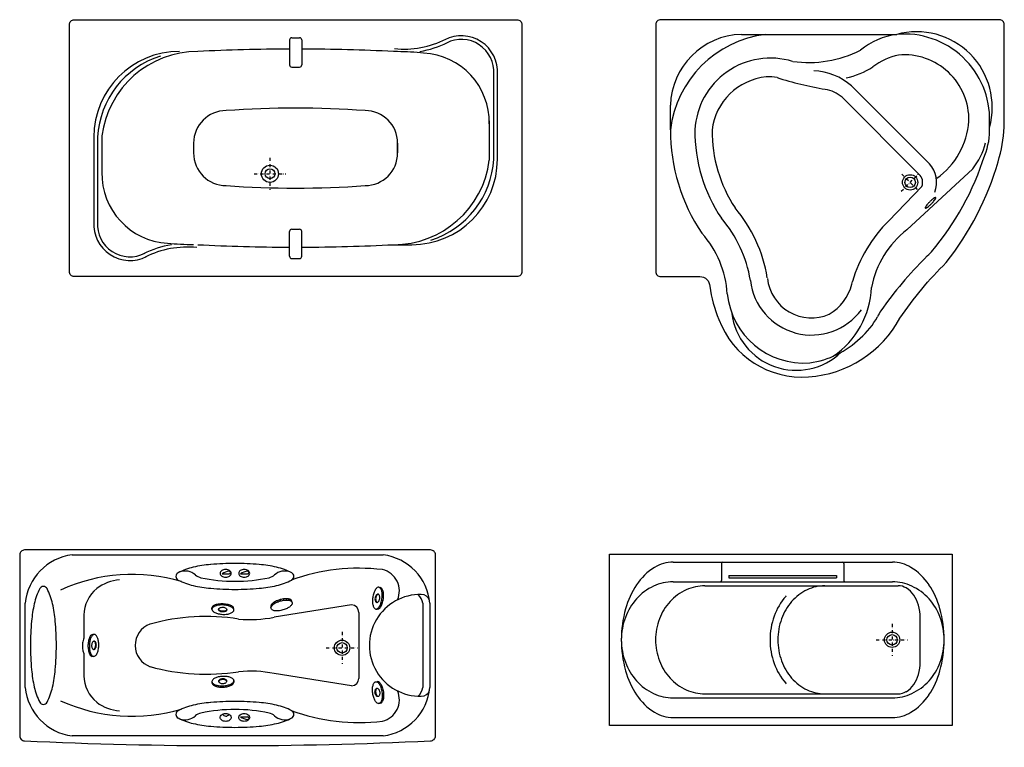
# Model space of a CAD drawing. Units: millimetres. Extents: x 1333 to 16253, y 1167 to 12480.
# Drawn here: x 5523 to 9549, y 7347 to 10322 of the extents above; entities that cross this region are included whole.
import ezdxf

# ---------------------------------------------------------------- set-up
doc = ezdxf.new("R2010")
doc.units = ezdxf.units.MM
doc.linetypes.add('DASHDOT', pattern=[25.4, 12.7, -6.35, 0, -6.35])

# ---------------------------------------------------------------- blocks, each defined once
blk = doc.blocks.new('10')
at = {"color": 0}
for p, q in [((-1515.4, -3552.1), (-1515.4, -3654.1)), ((-1506.4, -3543.1), (-1474.4, -3543.1)), ((-1465.4, -3552.1), (-1465.4, -3654.1)), ((-1073.3, -3599.8), (-1090.4, -3599.4)), ((-1506.4, -3663.1), (-1474.4, -3663.1)), ((-680.4, -4039.4), (-680.4, -3691.9)), ((-665.4, -4039.4), (-665.4, -3691.9)), ((-698.4, -4041.8), (-698.4, -3883.5)), ((-2315.4, -3949.4), (-2315.4, -4297)), ((-2300.4, -3949.4), (-2300.4, -4297)), ((-2282.4, -3947.1), (-2282.4, -4105.4)), ((-1907.6, -3974.4), (-1907.6, -4014.4)), ((-1073.3, -3974.4), (-1073.3, -4014.4)), ((-1073.3, -4014.4), (-1073.3, -3974.4)), ((-1515.4, -4436.8), (-1515.4, -4334.8)), ((-1506.4, -4325.8), (-1474.4, -4325.8)), ((-1465.4, -4436.8), (-1465.4, -4334.8)), ((-1090.4, -4389.4), (-1015.4, -4389.4)), ((-1506.4, -4445.8), (-1474.4, -4445.8))]:
    blk.add_line(p, q, dxfattribs=at)
at = {"color": 0, "linetype": 'DASHDOT'}
for p, q in [((-1595.4, -4034.4), (-1595.4, -4164.4)), ((-1660.4, -4099.4), (-1530.4, -4099.4))]:
    blk.add_line(p, q, dxfattribs=at)
at = {"color": 0}
blk.add_lwpolyline([(-565.4, -3489.4), (-565.4, -4499.4, -0.414214), (-585.4, -4519.4), (-2395.4, -4519.4, -0.414214), (-2415.4, -4499.4), (-2415.4, -3489.4, -0.414214), (-2395.4, -3469.4), (-585.4, -3469.4, -0.414214)], format="xyb", close=True, dxfattribs=at)
for radius in [35, 20]:
    blk.add_circle((-1595.4, -4099.4), radius, dxfattribs=at)
for centre, radius, start, end in [((-813, -3682.9), 147.8, 356.129, 117.3447), ((-1506.4, -3552.1), 9, 90, 180), ((-1474.4, -3552.1), 9, 0, 90), ((-1047.6, -3205.4), 384.3, 264.1929, 296.5159), ((-1047.6, -3205.4), 399.2, 279.4047, 296.5565), ((-813, -3682.9), 132.9, 356.129, 117.3447), ((-1965.4, -3949.4), 350, 90, 180), ((-1932.3, -3970), 368.7, 107.5417, 176.7968), ((-1890.4, -3994.4), 395, 90, 172.7478), ((-1490.4, -11594.4), 8005, 90.17894, 92.86419), ((-1490.4, -11594.4), 8005, 87.13581, 89.82106), ((-1109.1, -5127.8), 1528.4, 84.6676, 88.6581), ((-982.4, -3889.6), 284, 358.7748, 86.9053), ((-1506.4, -3654.1), 9, 180, 270), ((-1474.4, -3654.1), 9, 270, 0), ((-1774.3, -3974.4), 133.3, 90, 180), ((-1490.4, -7864.9), 4033.8, 85.9648, 94.0352), ((-1206.6, -3974.4), 133.3, 0, 90), ((-2262.4, -3947.1), 20, 172.7478, 180), ((-718.4, -3947.1), 20, 0, 7.2522), ((-1774.3, -4014.4), 133.3, 180, 270), ((-1206.6, -4014.4), 133.3, 270, 0), ((-2262.4, -4041.8), 20, 180, 187.2522), ((-1090.4, -3994.4), 395, 270, 352.7478), ((-1015.4, -4039.4), 350, 270, 0), ((-1048.6, -4018.8), 368.7, 287.5417, 356.7968), ((-718.4, -4041.8), 20, 352.7478, 0), ((-1998.5, -4099.3), 284, 178.7748, 266.9053), ((-1490.4, -124), 4033.8, 265.9648, 274.0352), ((-2167.9, -4306), 147.8, 176.129, 297.3447), ((-2167.9, -4306), 132.9, 176.129, 297.3447), ((-1506.4, -4334.8), 9, 90, 180), ((-1474.4, -4334.8), 9, 0, 90), ((-1871.8, -2861.1), 1528.4, 264.6676, 268.6581), ((-1933.3, -4783.5), 399.2, 99.4047, 116.5565), ((-1933.3, -4783.5), 384.3, 84.1929, 116.5159), ((-1490.4, 3605.6), 8005, 267.13581, 269.82106), ((-1490.4, 3605.6), 8005, 270.17894, 272.86419), ((-1506.4, -4436.8), 9, 180, 270), ((-1474.4, -4436.8), 9, 270, 0)]:
    blk.add_arc(centre, radius, start, end, dxfattribs=at)
blk = doc.blocks.new('11')
at = {"color": 0, "linetype": 'DASHDOT'}
for p, q in [((985.8, -4170.6), (1056.7, -4099.7)), ((987.8, -4100.3), (1054.6, -4167.1))]:
    blk.add_line(p, q, dxfattribs=at)
at = {"color": 0}
blk.add_lwpolyline([(1407, -3909.2), (1407, -3489.4, 0.414214), (1387, -3469.4), (2, -3469.4, 0.414214), (-18, -3489.4), (-18, -4499.4, 0.414214), (2, -4519.4), (162.5, -4519.4, -0.414214), (202.5, -4559.4, 0.062234), (239.8, -4694.6, 0.3336), (607, -4929.4, 0.259184), (980.2, -4689.4, -0.048654), (1169.7, -4462.3, 0.097168), (1381.8, -4049.9, 0.05446), (1407, -3909.2, 0.05446)], format="xyb", dxfattribs=at)
for points in [[(332, -3529.4), (967, -3529.4)], [(1100.6, -4058.7), (782.4, -3740.5)], [(42, -3919.4), (42, -3819.4)], [(1058.2, -4101.1), (743.8, -3786.7)], [(1347, -3909.2), (1347, -3886.5)], [(1277.7, -4078.8), (1008.5, -4328.9)], [(1070.1, -4150.9), (934.4, -4291.6)]]:
    blk.add_lwpolyline(points, dxfattribs=at)
blk.add_lwpolyline([(1084.3, -4239.3, 0.299709), (1086, -4239.6, 0.057514), (1093.3, -4235.7, 0.025657), (1100.3, -4230.2, 0.01841), (1109.5, -4221.7, 0.01841), (1118, -4212.5, 0.025657), (1123.5, -4205.5, 0.057514), (1127.4, -4198.2, 0.299709), (1127.1, -4196.5, 0.299709), (1125.4, -4196.2, 0.057514), (1118.1, -4200.1, 0.025657), (1111, -4205.6, 0.01841), (1101.9, -4214.1, 0.01841), (1093.4, -4223.2, 0.025657), (1087.9, -4230.3, 0.057514), (1084, -4237.6, 0.299709)], format="xyb", close=True, dxfattribs=at)
for radius in [31.3, 21.3]:
    blk.add_circle((1022, -4134.4), radius, dxfattribs=at)
for centre, radius, start, end in [((340.2, -3827.7), 298.4, 91.5875, 178.4125), ((485.4, -3972.9), 446.7, 96.8723, 173.1277), ((1008.4, -3825.4), 298.9, 97.9664, 129.3159), ((1048.3, -3828.1), 309.5, 344.6622, 105.2307), ((998.2, -3876.9), 348.9, 358.4229, 95.1376), ((606.3, -3170.4), 474.1, 262.1699, 296.6555), ((1025.8, -3861.1), 252.2, 101.7117, 128.1528), ((998.2, -3876.9), 263.9, 358.4229, 95.1376), ((450.8, -3935.8), 309.2, 72.9045, 177.0782), ((697.3, -3392.8), 320.5, 281.2624, 302.6093), ((459.7, -3951), 249.6, 95.9495, 172.9538), ((444.4, -3843.7), 141.3, 76.3781, 94.3187), ((620.6, -3921.4), 242.7, 48.2003, 88.2578), ((951.1, -2189), 1589.4, 252.6719, 259.9767), ((655.5, -3884.7), 131.9, 48.0142, 81.7425), ((947, -3861.2), 315.9, 305.6338, 355.8174), ((788.2, -3923.6), 746.2, 179.6839, 214.1731), ((788.2, -3923.6), 646.2, 179.6839, 213.6338), ((788.2, -3923.6), 576.2, 179.6839, 213.2126), ((1079.3, -3921.6), 267.7, 337.8249, 2.501), ((1057.9, -3903.4), 281.2, 321.4166, 345.6807), ((235.7, -3678.7), 1144.4, 319.7562, 342.5082), ((1019.3, -4134.2), 111, 338.5982, 42.9237), ((1027.9, -4134.7), 45.2, 339.0128, 48.0396), ((-135, -4616.3), 580.3, 9.1297, 40.5331), ((-135, -4616.3), 510.3, 9.1297, 41.0054), ((1346.6, -4707.4), 585.4, 134.7528, 163.3377), ((-135, -4616.3), 410.3, 3.5953, 41.8238), ((1244.2, -4634.9), 386.3, 127.5992, 169.4397), ((526.3, -3856.5), 809.4, 313.7734, 316.0709), ((2155.5, -5525.9), 1523.2, 134.5809, 145.3442), ((619.1, -4506.8), 251.9, 186.5139, 323.9309), ((619.1, -4506.8), 181.9, 186.5139, 293.3478), ((434.9, -4467.6), 358.1, 346.6109, 348.4182), ((590.6, -4502.5), 198.6, 300.4497, 346.005), ((506.6, -4548.6), 358.1, 304.0883, 357.512), ((587.3, -4558.9), 314.4, 185.7822, 274.4317), ((1069.4, -4770.6), 200.5, 146.402, 154.307), ((556.5, -4637.7), 265.2, 187.0381, 313.8306), ((617.1, -4536), 309.3, 310.5172, 331.4731), ((558.8, -4503.6), 372.5, 278.1502, 314.0958)]:
    blk.add_arc(centre, radius, start, end, dxfattribs=at)
blk = doc.blocks.new('17')
at = {"color": 0}
for p, q in [((-1150.1, -5789.7), (-1144.3, -5790.5)), ((-1832.7, -5879.4), (-1832.4, -5873.5)), ((-1590.7, -5876.6), (-1592.3, -5870.9)), ((-1504.3, -5851.9), (-1505.9, -5846.3)), ((-1742.9, -5883.3), (-1742.6, -5877.5)), ((-1162.4, -5878.8), (-1156.6, -5879.6)), ((-2313.3, -5982.6), (-2319.1, -5982.5)), ((-2315.7, -6072.5), (-2321.6, -6072.3)), ((-1832.7, -6175.3), (-1832.4, -6181.2)), ((-1742.9, -6171.4), (-1742.6, -6177.2)), ((-1162.4, -6175.9), (-1156.6, -6175.1)), ((-1150.1, -6264.9), (-1144.3, -6264.1))]:
    blk.add_line(p, q, dxfattribs=at)
at = {"color": 0, "linetype": 'DASHDOT'}
for p, q in [((-1300.6, -5972.3), (-1300.6, -6102.3)), ((-1365.6, -6037.3), (-1235.6, -6037.3))]:
    blk.add_line(p, q, dxfattribs=at)
at = {"color": 0}
for points in [[(-2598.6, -5637.3, 0.414214), (-2618.6, -5657.3), (-2618.6, -6397.3, 0.414214), (-2598.6, -6417.3, 0.024096), (-938.6, -6417.3, 0.414214), (-918.6, -6397.3), (-918.6, -5657.3, 0.414214), (-938.6, -5637.3)], [(-1723.2, -5732.7, 0.133197), (-1721.7, -5738.5, 0.106752), (-1716.6, -5744, 0.082854), (-1709.6, -5747.4, 0.071388), (-1700.7, -5748.7, 0.071388), (-1691.7, -5747.4, 0.082854), (-1684.7, -5744, 0.106752), (-1679.7, -5738.5, 0.133197), (-1678.1, -5732.7, 0.133197), (-1679.7, -5726.9, 0.106752), (-1684.7, -5721.4, 0.082854), (-1691.7, -5718, 0.071388), (-1700.7, -5716.7, 0.071388), (-1709.6, -5718, 0.082854), (-1716.6, -5721.4, 0.106752), (-1721.7, -5726.9, 0.133197)], [(-1158.4, -5851.7, 0.158719), (-1154.9, -5851.1, 0.106448), (-1151, -5847.8, 0.071544), (-1148.2, -5842.9, 0.057886), (-1146.5, -5836.2, 0.057886), (-1146.4, -5829.4, 0.071544), (-1147.7, -5824, 0.106448), (-1150.6, -5819.6, 0.158719), (-1153.7, -5818.1, 0.158719), (-1157.2, -5818.7, 0.106448), (-1161.2, -5822.1, 0.071544), (-1163.9, -5826.9, 0.057886), (-1165.6, -5833.6, 0.057886), (-1165.8, -5840.5, 0.071544), (-1164.5, -5845.9, 0.106448), (-1161.6, -5850.2, 0.158719)], [(-1805.4, -5880.3, -0.158719), (-1804.1, -5877, -0.106448), (-1800.1, -5873.7, -0.071544), (-1794.8, -5871.9, -0.057886), (-1788, -5871.4, -0.057886), (-1781.2, -5872.5, -0.071544), (-1776.1, -5874.7, -0.106448), (-1772.4, -5878.4, -0.158719), (-1771.4, -5881.8, -0.158719), (-1772.7, -5885.1, -0.106448), (-1776.7, -5888.4, -0.071544), (-1782, -5890.2, -0.057886), (-1788.8, -5890.7, -0.057886), (-1795.6, -5889.6, -0.071544), (-1800.7, -5887.3, -0.106448), (-1804.4, -5883.7, -0.158719)], [(-1504.3, -5851.9, -0.195373), (-1505, -5858.6, -0.099475), (-1513.2, -5868.5, -0.057039), (-1525.1, -5876.1, -0.043658), (-1542.3, -5882.6, -0.043658), (-1560.3, -5886.1, -0.057039), (-1574.4, -5886, -0.099475), (-1586.6, -5881.9, -0.195373), (-1590.7, -5876.6, -0.195373), (-1590, -5869.9, -0.099475), (-1581.8, -5859.9, -0.057039), (-1569.9, -5852.4, -0.043658), (-1552.8, -5845.8, -0.043658), (-1534.7, -5842.4, -0.057039), (-1520.6, -5842.5, -0.099475), (-1508.4, -5846.6, -0.195373)], [(-2314.3, -6009.9, 0.158719), (-2317.7, -6010.9, 0.106448), (-2321.3, -6014.7, 0.071544), (-2323.4, -6019.9, 0.057886), (-2324.4, -6026.7, 0.057886), (-2323.8, -6033.5, 0.071544), (-2321.9, -6038.7, 0.106448), (-2318.6, -6042.7, 0.158719), (-2315.2, -6043.9, 0.158719), (-2311.9, -6042.9, 0.106448), (-2308.3, -6039.1, 0.071544), (-2306.1, -6034, 0.057886), (-2305.1, -6027.2, 0.057886), (-2305.7, -6020.3, 0.071544), (-2307.6, -6015.1, 0.106448), (-2311, -6011.1, 0.158719)], [(-1742.9, -6171.4, 0.195373), (-1745.7, -6165.2, 0.099475), (-1756.6, -6158.4, 0.057039), (-1770.3, -6155, 0.043658), (-1788.6, -6154.2, 0.043658), (-1806.8, -6156.6, 0.057039), (-1820.1, -6161.2, 0.099475), (-1830.4, -6168.9, 0.195373), (-1832.7, -6175.3, 0.195373), (-1829.9, -6181.4, 0.099475), (-1818.9, -6188.2, 0.057039), (-1805.3, -6191.7, 0.043658), (-1786.9, -6192.4, 0.043658), (-1768.7, -6190, 0.057039), (-1755.4, -6185.5, 0.099475), (-1745.1, -6177.7, 0.195373)], [(-1805.4, -6174.4, 0.158719), (-1804.1, -6177.7, 0.106448), (-1800.1, -6181, 0.071544), (-1794.8, -6182.8, 0.057886), (-1788, -6183.3, 0.057886), (-1781.2, -6182.2, 0.071544), (-1776.1, -6179.9, 0.106448), (-1772.4, -6176.3, 0.158719), (-1771.4, -6172.9, 0.158719), (-1772.7, -6169.6, 0.106448), (-1776.7, -6166.3, 0.071544), (-1782, -6164.5, 0.057886), (-1788.8, -6164, 0.057886), (-1795.6, -6165.1, 0.071544), (-1800.7, -6167.4, 0.106448), (-1804.4, -6171, 0.158719)], [(-1150.1, -6264.9, -0.195373), (-1156.7, -6263.3, -0.099475), (-1165.3, -6253.8, -0.057039), (-1171.1, -6240.9, -0.043658), (-1175.2, -6223, -0.043658), (-1176.1, -6204.7, -0.057039), (-1174, -6190.8, -0.099475), (-1168.3, -6179.3, -0.195373), (-1162.4, -6175.9, -0.195373), (-1155.9, -6177.5, -0.099475), (-1147.2, -6187.1, -0.057039), (-1141.4, -6199.9, -0.043658), (-1137.3, -6217.8, -0.043658), (-1136.4, -6236.1, -0.057039), (-1138.5, -6250.1, -0.099475), (-1144.3, -6261.6, -0.195373)], [(-1158.4, -6202.9, -0.158719), (-1154.9, -6203.5, -0.106448), (-1151, -6206.9, -0.071544), (-1148.2, -6211.8, -0.057886), (-1146.5, -6218.4, -0.057886), (-1146.4, -6225.3, -0.071544), (-1147.7, -6230.7, -0.106448), (-1150.6, -6235, -0.158719), (-1153.7, -6236.6, -0.158719), (-1157.2, -6235.9, -0.106448), (-1161.2, -6232.6, -0.071544), (-1163.9, -6227.7, -0.057886), (-1165.6, -6221.1, -0.057886), (-1165.8, -6214.2, -0.071544), (-1164.5, -6208.8, -0.106448), (-1161.6, -6204.5, -0.158719)], [(-1798.9, -6322, -0.133197), (-1797.3, -6316.2, -0.106752), (-1792.2, -6310.7, -0.082854), (-1785.2, -6307.3, -0.071388), (-1776.3, -6306, -0.071388), (-1767.4, -6307.3, -0.082854), (-1760.3, -6310.7, -0.106752), (-1755.3, -6316.2, -0.133197), (-1753.7, -6322, -0.133197), (-1755.3, -6327.8, -0.106752), (-1760.3, -6333.3, -0.082854), (-1767.4, -6336.6, -0.071388), (-1776.3, -6337.9, -0.071388), (-1785.2, -6336.6, -0.082854), (-1792.2, -6333.3, -0.106752), (-1797.3, -6327.8, -0.133197)], [(-1723.2, -6322, -0.133197), (-1721.7, -6316.2, -0.106752), (-1716.6, -6310.7, -0.082854), (-1709.6, -6307.3, -0.071388), (-1700.7, -6306, -0.071388), (-1691.7, -6307.3, -0.082854), (-1684.7, -6310.7, -0.106752), (-1679.7, -6316.2, -0.133197), (-1678.1, -6322, -0.133197), (-1679.7, -6327.8, -0.106752), (-1684.7, -6333.3, -0.082854), (-1691.7, -6336.6, -0.071388), (-1700.7, -6337.9, -0.071388), (-1709.6, -6336.6, -0.082854), (-1716.6, -6333.3, -0.106752), (-1721.7, -6327.8, -0.133197)]]:
    blk.add_lwpolyline(points, format="xyb", close=True, dxfattribs=at)
for points in [[(-2404.6, -5657.3), (-1132.6, -5657.3)], [(-1791, -5734.7), (-1762.4, -5734.7)], [(-1715.3, -5734.7), (-1686.7, -5734.7)], [(-1529.1, -5836.7), (-1527.2, -5842)], [(-2595.6, -6199.3), (-2595.6, -5855.3)], [(-1591.7, -5864.6), (-1590.1, -5870.1)], [(-1589.1, -5859.9), (-1587.4, -5865.8)], [(-1584.2, -5855.2), (-1582.7, -5860.7)], [(-1261.4, -5862), (-1578.6, -5912.3)], [(-1577.8, -5850.6), (-1576.3, -5855.9)], [(-1567.1, -5845), (-1565.6, -5850.4)], [(-1554.3, -5840.4), (-1552.8, -5845.8)], [(-1541.2, -5837.6), (-1539.4, -5842.9)], [(-1521, -5837.3), (-1519, -5842.8)], [(-1514.2, -5838.7), (-1512, -5844.8)], [(-1509, -5842), (-1507, -5847.6)], [(-970.6, -5855.3), (-970.6, -6199.3)], [(-941.6, -5855.3), (-941.6, -6199.3)], [(-2356.6, -5903.4), (-2356.6, -5997.7)], [(-1232.6, -5892.3), (-1232.6, -6162.8)], [(-2356.6, -6060.6), (-2356.6, -6151.2)], [(-1261.4, -6192.6), (-1578.6, -6142.4)], [(-1715.3, -6320), (-1686.7, -6320)], [(-1132.6, -6397.3), (-2404.6, -6397.3)]]:
    blk.add_lwpolyline(points, dxfattribs=at)
for points in [[(-1152.4, -5818.4, 0.098425), (-1154.6, -5819.1, 0.106448), (-1158.5, -5822.5, 0.071544), (-1161.3, -5827.3, 0.057886), (-1163, -5834, 0.057886), (-1163.1, -5840.8, 0.071544), (-1161.8, -5846.2, 0.106448), (-1158.9, -5850.6, 0.098425), (-1157, -5851.8, 0.158719)], [(-1146.9, -5875.6, 0.040111), (-1143.1, -5870.7, 0.061877), (-1136.2, -5856.6, 0.048131), (-1131.7, -5837.6, 0.048131), (-1130.9, -5818.2, 0.061877), (-1133.7, -5802.7, 0.040111), (-1136, -5797, 0.182518)], [(-1826.7, -5864.6, -0.040111), (-1821.3, -5861.8, -0.061877), (-1806.1, -5857.6, -0.048131), (-1786.7, -5856.6, -0.048131), (-1767.4, -5859.3, -0.061877), (-1752.7, -5864.8, -0.040111), (-1747.5, -5868.1, -0.182518)], [(-1771.5, -5880.4, -0.098425), (-1772.6, -5882.4, -0.106448), (-1776.6, -5885.7, -0.071544), (-1781.9, -5887.5, -0.057886), (-1788.7, -5888, -0.057886), (-1795.5, -5886.9, -0.071544), (-1800.6, -5884.6, -0.106448), (-1804.3, -5881, -0.098425), (-1805.2, -5878.9, -0.158719)], [(-2356.6, -5997.7, 0.040765), (-2359.6, -6007.6, 0.048131), (-2362, -6026.9, 0.048131), (-2360.7, -6046.3, 0.058621), (-2356.6, -6060.6, 0.040111)], [(-2328.4, -5987.5, 0.040111), (-2331.6, -5992.8, 0.061877), (-2336.9, -6007.6, 0.048131), (-2339.3, -6026.9, 0.048131), (-2337.9, -6046.3, 0.061877), (-2333.5, -6061.4, 0.040111), (-2330.6, -6066.8, 0.182518)], [(-2316.6, -6043.7, 0.098425), (-2314.5, -6042.8, 0.106448), (-2311, -6039, 0.071544), (-2308.8, -6033.9, 0.057886), (-2307.8, -6027.1, 0.057886), (-2308.4, -6020.3, 0.071544), (-2310.3, -6015, 0.106448), (-2313.7, -6011.1, 0.098425), (-2315.7, -6010.1, 0.158719)], [(-1771.5, -6174.2, 0.098425), (-1772.6, -6172.3, 0.106448), (-1776.6, -6169, 0.071544), (-1781.9, -6167.2, 0.057886), (-1788.7, -6166.7, 0.057886), (-1795.5, -6167.8, 0.071544), (-1800.6, -6170, 0.106448), (-1804.3, -6173.7, 0.098425), (-1805.2, -6175.7, 0.158719)], [(-1146.9, -6179.1, -0.040111), (-1143.1, -6183.9, -0.061877), (-1136.2, -6198.1, -0.048131), (-1131.7, -6217, -0.048131), (-1130.9, -6236.5, -0.061877), (-1133.7, -6252, -0.040111), (-1136, -6257.6, -0.182518)]]:
    blk.add_lwpolyline(points, format="xyb", dxfattribs=at)
for radius in [31.3, 21.3]:
    blk.add_circle((-1300.6, -6037.3), radius, dxfattribs=at)
for centre, radius, start, end in [((-2377, -5875), 219.4, 97.2072, 174.8547), ((-1160.1, -5875), 219.4, 5.1453, 82.7928), ((-1856.7, -5944.9), 242.7, 102.4029, 117.965), ((-1785.8, -6267.3), 572.9, 95.2049, 102.4029), ((-1738.4, -6787.3), 1095, 90, 95.2049), ((-1738.4, -6787.3), 1095, 84.7951, 90), ((-1691.1, -6267.3), 572.9, 77.5971, 84.7951), ((-1620.1, -5944.9), 242.7, 62.035, 77.5971), ((-1231, -6520.9), 808.9, 83.2081, 110.0284), ((-2158.4, -6437.7), 700.6, 73.3085, 114.7013), ((-1962.7, -5745.3), 16.8, 117.965, 180), ((-1962.7, -5745.3), 16.8, 180, 242.035), ((-1942.8, -5786.9), 63.7, 48.3246, 107.7609), ((-1865.2, -5697.3), 54.9, 230.0503, 256.5465), ((-1738.4, -5090), 675.3, 258.0718, 281.9282), ((-1787.4, -5732.7), 11.5, 149.652, 180), ((-1787.4, -5732.7), 11.5, 180, 210.348), ((-1782.1, -5735.8), 17.6, 125.2787, 149.652), ((-1782.1, -5729.6), 17.6, 210.348, 234.7213), ((-1778.6, -5740.7), 23.7, 106.3331, 125.2787), ((-1778.6, -5724.7), 23.7, 234.7213, 253.6669), ((-1749.5, -5801.9), 79, 99.3905, 121.6414), ((-1776.3, -5748.5), 31.8, 90, 106.3331), ((-1776.3, -5716.9), 31.8, 253.6669, 270), ((-1776.3, -5748.5), 31.8, 73.6669, 90), ((-1776.3, -5716.9), 31.8, 270, 286.3331), ((-1774, -5740.7), 23.7, 54.7213, 73.6669), ((-1774, -5724.7), 23.7, 286.3331, 305.2787), ((-1762.5, -5729.3), 5.35, 271.3141, 89.0129), ((-1770.5, -5735.8), 17.6, 30.348, 54.7213), ((-1770.5, -5729.6), 17.6, 305.2787, 329.652), ((-1765.2, -5732.7), 11.5, 0, 30.348), ((-1765.2, -5732.7), 11.5, 329.652, 0), ((-1673.9, -5801.9), 79, 99.3905, 121.6414), ((-1686.9, -5729.3), 5.35, 271.3141, 89.0129), ((-1611.6, -5697.3), 54.9, 283.4535, 309.9497), ((-1534, -5786.9), 63.7, 72.2391, 131.6754), ((-1514.2, -5745.3), 16.8, 0, 62.035), ((-1514.2, -5745.3), 16.8, 297.965, 0), ((-1156.1, -5805.2), 89.9, 336.5584, 76.6797), ((-2322, -5909.1), 242.7, 152.035, 167.5971), ((-2521.6, -5803.1), 16.8, 90, 152.035), ((-2521.6, -5803.1), 16.8, 27.965, 90), ((-2721.1, -5909.1), 242.7, 12.4029, 27.965), ((-2211, -5907.3), 145.6, 129.4664, 178.4671), ((-2197.7, -5934.6), 175.3, 94.0963, 127.1338), ((-1856.7, -5545.7), 242.7, 242.035, 257.5971), ((-1785.8, -5223.2), 572.9, 257.5971, 264.7951), ((-1738.4, -4703.3), 1095, 264.7951, 270), ((-1738.4, -4703.3), 1095, 270, 275.2049), ((-1691.1, -5223.2), 572.9, 275.2049, 282.4029), ((-1620.1, -5545.7), 242.7, 282.4029, 297.965), ((-1137.3, -5817.7), 32.7, 126.3504, 149.0737), ((-1151.3, -5798.6), 8.96, 82.1313, 126.3504), ((-1151.3, -5798.6), 8.96, 37.9122, 82.1313), ((-1149, -5805.1), 15.3, 31.8615, 72.0798), ((-1170.1, -5813.2), 32.7, 15.1889, 37.9122), ((-1526.5, -5937.8), 101.3, 94.8893, 105.9117), ((-1529.7, -5900.5), 63.8, 80.7263, 94.8893), ((-980.9, -6027.3), 208.1, 88.8514, 271.1486), ((-1070.9, -5846.1), 105.4, 172.1313, 182.1306), ((-1070.9, -5846.1), 105.4, 162.132, 172.1313), ((-1112.2, -5832.7), 61.9, 149.0737, 162.132), ((-1241.7, -5822.4), 105.4, 342.132, 352.1313), ((-1198.2, -5820.8), 61.9, 2.1306, 15.1889), ((-1241.7, -5822.4), 105.4, 352.1313, 2.1306), ((-1023.9, -5860.7), 53.6, 5.7052, 50.2942), ((-975.9, -5853.6), 34.4, 16.0405, 91.4689), ((-1999.5, -5980), 572.9, 167.5971, 174.7951), ((-3043.6, -5980), 572.9, 5.2049, 12.4029), ((-1823.7, -5879.8), 8.96, 133.2692, 177.4883), ((-1817.4, -5876.8), 15.3, 127.2185, 167.4368), ((-1807.5, -5897), 32.7, 110.5459, 133.2692), ((-1797.2, -5924.4), 61.9, 97.4876, 110.5459), ((-1791.6, -5967.5), 105.4, 87.4883, 97.4876), ((-1791.6, -5967.5), 105.4, 77.489, 87.4883), ((-1782.1, -5925), 61.9, 64.4307, 77.489), ((-1769.5, -5898.7), 32.7, 41.7074, 64.4307), ((-1757.8, -5879.5), 15.3, 7.5398, 47.7581), ((-1751.8, -5882.9), 8.96, 357.4883, 41.7074), ((-1577.1, -5869.4), 15.3, 145.6419, 185.8602), ((-1560.3, -5885.2), 38.3, 131.0971, 140.285), ((-1543.5, -5904.4), 63.8, 116.934, 131.0971), ((-1526.5, -5937.8), 101.3, 105.9117, 116.934), ((-1525.6, -5875.3), 38.3, 71.5383, 80.7263), ((-1519.7, -5853), 15.3, 25.9632, 66.1815), ((-1262.6, -5892.1), 30.1, 359.5335, 87.6476), ((-1114.3, -5847.7), 61.9, 182.1306, 195.1889), ((-1142.5, -5855.3), 32.7, 195.1889, 217.9122), ((-1161.2, -5869.9), 8.96, 217.9122, 262.1313), ((-1161.2, -5869.9), 8.96, 262.1313, 306.3504), ((-1157.2, -5864.2), 15.3, 272.1828, 312.4011), ((-1175.3, -5850.8), 32.7, 306.3504, 329.0737), ((-1200.3, -5835.8), 61.9, 329.0737, 342.132), ((-1856.1, -6768.8), 859.5, 81.1195, 105.4981), ((-1823.7, -5879.8), 8.96, 177.4883, 221.7074), ((-1806, -5864), 32.7, 221.7074, 244.4307), ((-1793.4, -5837.6), 61.9, 244.4307, 257.489), ((-1784, -5795.2), 105.4, 257.489, 267.4883), ((-1784, -5795.2), 105.4, 267.4883, 277.4876), ((-1778.3, -5838.3), 61.9, 277.4876, 290.5459), ((-1768.1, -5865.6), 32.7, 290.5459, 313.2692), ((-1751.8, -5882.9), 8.96, 313.2692, 357.4883), ((-1675.9, -5422.5), 499.3, 264.5337, 281.2395), ((-1479.6, -6027.3), 1095, 174.7951, 180), ((-3563.6, -6027.3), 1095, 0, 5.2049), ((-2054.2, -6027.3), 92.4, 110.0128, 250.8458), ((-2270.9, -6021.2), 61.9, 155.3658, 168.424), ((-2316.9, -5997.6), 15.3, 98.4748, 138.6931), ((-2297.4, -6009), 32.7, 132.6425, 155.3658), ((-2313.5, -5991.6), 8.96, 88.4233, 132.6425), ((-2313.5, -5991.6), 8.96, 44.2042, 88.4233), ((-2330.5, -6008.1), 32.7, 21.4809, 44.2042), ((-2357.7, -6018.8), 61.9, 8.4227, 21.4809), ((-1479.6, -6027.3), 1095, 180, 185.2049), ((-3563.6, -6027.3), 1095, 354.7951, 0), ((-2228.3, -6029.9), 105.4, 178.4233, 188.4227), ((-2228.3, -6029.9), 105.4, 168.424, 178.4233), ((-2400.7, -6025.2), 105.4, 348.424, 358.4233), ((-2400.7, -6025.2), 105.4, 358.4233, 8.4227), ((-2271.3, -6036.3), 61.9, 188.4227, 201.4809), ((-2318.5, -6057.3), 15.3, 218.1536, 258.3719), ((-2298.5, -6047), 32.7, 201.4809, 224.2042), ((-2315.5, -6063.5), 8.96, 224.2042, 268.4233), ((-2315.5, -6063.5), 8.96, 268.4233, 312.6425), ((-2331.6, -6046.1), 32.7, 312.6425, 335.3658), ((-2358.1, -6033.9), 61.9, 335.3658, 348.424), ((-1856.1, -5285.8), 859.5, 254.5019, 278.8805), ((-1999.5, -6074.7), 572.9, 185.2049, 192.4029), ((-3043.6, -6074.7), 572.9, 347.5971, 354.7951), ((-2211, -6147.4), 145.6, 181.5329, 230.5336), ((-1675.9, -6632.1), 499.3, 78.7605, 95.4663), ((-2322, -6145.6), 242.7, 192.4029, 207.965), ((-2721.1, -6145.6), 242.7, 332.035, 347.5971), ((-1817.4, -6177.8), 15.3, 192.5632, 232.7815), ((-1806.5, -6157.5), 38.3, 238.1384, 247.3263), ((-1796.7, -6133.9), 63.8, 247.3263, 261.4894), ((-1791.1, -6096.9), 101.3, 261.4894, 272.5117), ((-1791.1, -6096.9), 101.3, 272.5117, 283.5341), ((-1782.4, -6133.3), 63.8, 283.5341, 297.6971), ((-1770.5, -6155.9), 38.3, 297.6971, 306.8851), ((-1757.8, -6175.2), 15.3, 312.2419, 352.4602), ((-1262.6, -6162.6), 30.1, 272.3524, 0.4665), ((-1157.2, -6190.4), 15.3, 47.5989, 87.8172), ((-2377, -6179.7), 219.4, 185.1453, 262.7928), ((-1133.5, -6216.6), 29.8, 174.6169, 187.8687), ((-1143.7, -6215.7), 19.6, 158.2482, 174.6169), ((-1133.5, -6216.6), 29.8, 187.8687, 201.1205), ((-1150.3, -6213), 12.4, 133.9436, 158.2482), ((-1143, -6220.3), 19.6, 201.1205, 217.4892), ((-1155, -6208.2), 5.71, 111.4587, 133.9436), ((-1148.7, -6224.7), 12.4, 217.4892, 241.7938), ((-1151.9, -6230.5), 5.71, 241.7938, 264.2787), ((-1156.1, -6249.4), 89.9, 283.3203, 23.4416), ((-1160.1, -6179.7), 219.4, 277.2072, 354.8547), ((-1023.9, -6194), 53.6, 309.7058, 354.2948), ((-975.9, -6201), 34.4, 268.5311, 343.9595), ((-2521.6, -6251.6), 16.8, 207.965, 270), ((-2521.6, -6251.6), 16.8, 270, 332.035), ((-2158.4, -5616.9), 700.6, 245.2987, 286.6915), ((-2197.7, -6120.1), 175.3, 232.8662, 265.9037), ((-1856.7, -6509), 242.7, 102.4029, 117.965), ((-1785.8, -6831.4), 572.9, 95.2049, 102.4029), ((-1738.4, -7351.4), 1095, 90, 95.2049), ((-1738.4, -7351.4), 1095, 84.7951, 90), ((-1691.1, -6831.4), 572.9, 77.5971, 84.7951), ((-1620.1, -6509), 242.7, 62.035, 77.5971), ((-1149, -6249.5), 15.3, 287.9202, 328.1385), ((-1962.7, -6309.4), 16.8, 117.965, 180), ((-1962.7, -6309.4), 16.8, 180, 242.035), ((-1942.8, -6267.7), 63.7, 252.2391, 311.6754), ((-1865.2, -6357.4), 54.9, 103.4535, 129.9497), ((-1738.4, -6964.7), 675.3, 78.0718, 101.9282), ((-1775.8, -6301.6), 15, 208.2185, 329.8811), ((-1673.9, -6252.7), 79, 238.3586, 260.6095), ((-1686.9, -6325.3), 5.35, 270.9871, 88.6859), ((-1611.6, -6357.4), 54.9, 50.0503, 76.5465), ((-1534, -6267.7), 63.7, 228.3246, 287.7609), ((-1231, -5533.7), 808.9, 249.9716, 276.7919), ((-1514.2, -6309.4), 16.8, 0, 62.035), ((-1514.2, -6309.4), 16.8, 297.965, 0), ((-1856.7, -6109.8), 242.7, 242.035, 257.5971), ((-1785.8, -5787.3), 572.9, 257.5971, 264.7951), ((-1738.4, -5267.4), 1095, 264.7951, 270), ((-1738.4, -5267.4), 1095, 270, 275.2049), ((-1691.1, -5787.3), 572.9, 275.2049, 282.4029), ((-1620.1, -6109.8), 242.7, 282.4029, 297.965)]:
    blk.add_arc(centre, radius, start, end, dxfattribs=at)
blk = doc.blocks.new('18')
at = {"color": 0}
for p, q in [((53.2, -5686.6), (949.2, -5686.6)), ((281.2, -5741.2), (721.2, -5741.2)), ((281.2, -5751.2), (721.2, -5751.2)), ((53.2, -5767.6), (949.2, -5767.6)), ((183.2, -5783.6), (973.2, -5783.6)), ((1063.2, -6094.6), (1063.2, -5914.6)), ((183.2, -6225.6), (973.2, -6225.6)), ((53.2, -6241.6), (949.2, -6241.6)), ((53.2, -6322.6), (949.2, -6322.6))]:
    blk.add_line(p, q, dxfattribs=at)
at = {"color": 0, "linetype": 'DASHDOT'}
for p, q in [((948.2, -5939.6), (948.2, -6069.6)), ((883.2, -6004.6), (1013.2, -6004.6))]:
    blk.add_line(p, q, dxfattribs=at)
at = {"color": 0}
blk.add_lwpolyline([(-206.8, -5654.6), (1193.2, -5654.6), (1193.2, -6354.6), (-206.8, -6354.6)], close=True, dxfattribs=at)
for points in [[(251.2, -5692.3), (251.2, -5761.9)], [(256.2, -5686.6), (746.2, -5686.6)], [(751.2, -5692.3), (751.2, -5761.9)], [(281.2, -5741.2), (281.2, -5751.2)], [(721.2, -5741.2), (721.2, -5751.2)]]:
    blk.add_lwpolyline(points, dxfattribs=at)
for radius in [31.3, 21.3]:
    blk.add_circle((948.2, -6004.6), radius, dxfattribs=at)
for centre, radius, start, end in [((104.9, -5914.1), 242.3, 121.8535, 146.3099), ((53.2, -5831), 144.3, 90, 121.8535), ((256.5, -5692), 5.36, 93.7337, 183.7337), ((745.8, -5692), 5.36, 356.2663, 86.2663), ((949.2, -5831), 144.3, 58.1465, 90), ((897.5, -5914.1), 242.3, 33.6901, 58.1465), ((186.9, -5968.8), 340.8, 146.3099, 164.5629), ((63.7, -5980.5), 215.2, 114.8469, 138.1869), ((53.2, -5957.8), 190.2, 90, 114.8469), ((183.2, -5968.7), 185.1, 90, 114.3788), ((245.8, -5762.3), 5.36, 273.7337, 3.7337), ((673.2, -5951.1), 167.5, 90, 115.4907), ((756.5, -5762.3), 5.36, 176.2663, 266.2663), ((949.2, -5957.8), 190.2, 65.1531, 90), ((973.2, -5846.6), 63, 58.9138, 90), ((953.5, -5879.2), 101.1, 34.49, 58.9138), ((938.7, -5980.5), 215.2, 41.8131, 65.1531), ((815.5, -5968.8), 340.8, 15.4371, 33.6901), ((191.1, -5986.1), 204.2, 114.3788, 137.5718), ((704.8, -5993.7), 253.7, 139.0166, 160.2082), ((685.5, -5977), 228.2, 138.098, 139.0166), ((685.5, -5977), 196.2, 115.4907, 139.0166), ((922.4, -5900.6), 138.9, 15.885, 34.49), ((80, -5995.1), 237.1, 138.1869, 159.6693), ((203.4, -5997.3), 220.8, 137.5718, 159.2632), ((704.8, -5993.7), 221.7, 139.0166, 160.2082), ((873.2, -5914.6), 190, 0, 15.885), ((922.4, -5995.1), 237.1, 20.3307, 41.8131), ((316.5, -6004.6), 475.3, 164.5629, 180), ((105.6, -6004.6), 264.4, 159.6693, 180), ((735, -6004.6), 285.8, 160.2082, 180), ((685.8, -6004.6), 475.3, 0, 15.4371), ((896.7, -6004.6), 264.4, 0, 20.3307), ((222.6, -6004.6), 241.4, 159.2632, 180), ((735, -6004.6), 253.8, 160.2082, 180), ((105.6, -6004.6), 264.4, 180, 200.3307), ((316.5, -6004.6), 475.3, 180, 195.4371), ((222.6, -6004.6), 241.4, 180, 200.7368), ((735, -6004.6), 285.8, 180, 199.7918), ((735, -6004.6), 253.8, 180, 199.7918), ((685.8, -6004.6), 475.3, 344.5629, 0), ((896.7, -6004.6), 264.4, 339.6693, 0), ((80, -6014.1), 237.1, 200.3307, 221.8131), ((203.4, -6011.9), 220.8, 200.7368, 222.4282), ((704.8, -6015.5), 253.7, 199.7918, 220.9834), ((704.8, -6015.5), 221.7, 199.7918, 220.9834), ((873.2, -6094.6), 190, 344.115, 0), ((922.4, -6014.1), 237.1, 318.1869, 339.6693), ((186.9, -6040.4), 340.8, 195.4371, 213.6901), ((922.4, -6108.6), 138.9, 325.51, 344.115), ((815.5, -6040.4), 340.8, 326.3099, 344.5629), ((63.7, -6028.7), 215.2, 221.8131, 245.1531), ((191.1, -6023.1), 204.2, 222.4282, 245.6212), ((685.5, -6032.2), 228.2, 220.9834, 221.902), ((685.5, -6032.2), 196.2, 220.9834, 244.5093), ((953.5, -6130), 101.1, 301.0862, 325.51), ((938.7, -6028.7), 215.2, 294.8469, 318.1869), ((104.9, -6095.1), 242.3, 213.6901, 238.1465), ((53.2, -6051.4), 190.2, 245.1531, 270), ((183.2, -6040.5), 185.1, 245.6212, 270), ((673.2, -6058.1), 167.5, 244.5093, 270), ((949.2, -6051.4), 190.2, 270, 294.8469), ((973.2, -6162.6), 63, 270, 301.0862), ((897.5, -6095.1), 242.3, 301.8535, 326.3099), ((53.2, -6178.3), 144.3, 238.1465, 270), ((949.2, -6178.3), 144.3, 270, 301.8535)]:
    blk.add_arc(centre, radius, start, end, dxfattribs=at)

msp = doc.modelspace()

# ---------------------------------------------------------------- block references
for name in ['10', '11', '17', '18']:
    msp.add_blockref(name, (8141.6, 13791.1))

doc.saveas('drawing.dxf')
